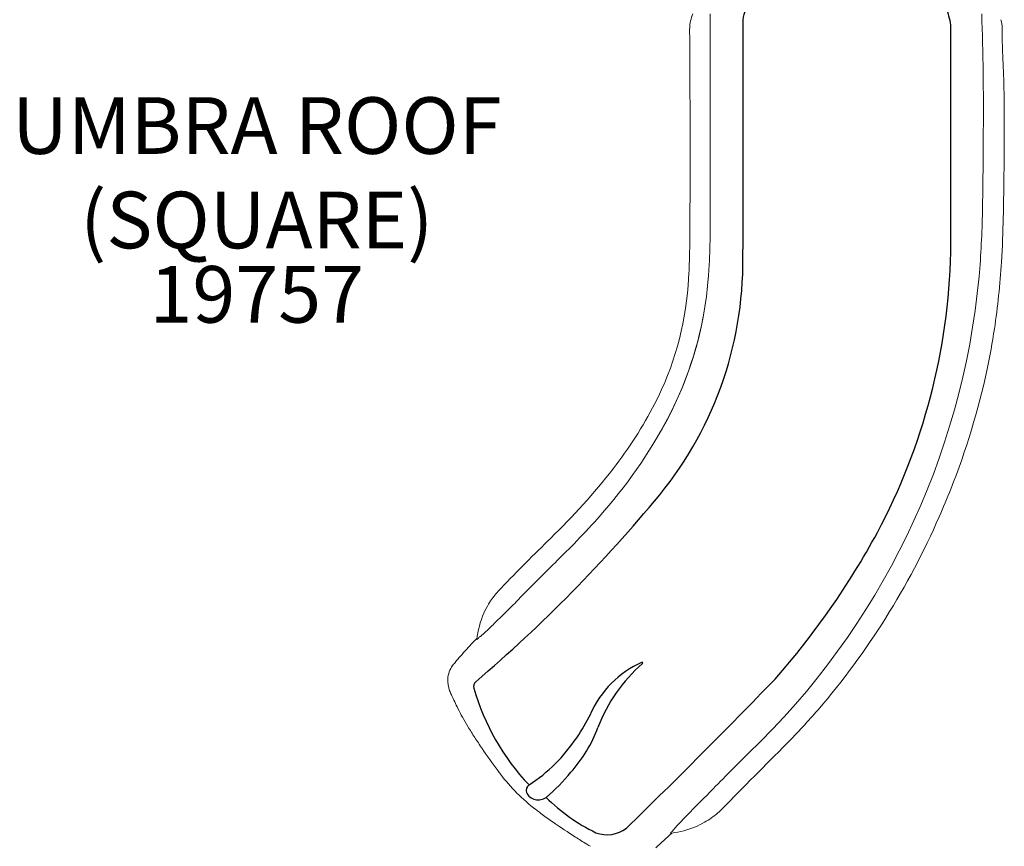
# Model space of a CAD drawing. Units: inches. Extents: x -1 to 984, y -1 to 624.
# Drawn here: x 299 to 386, y 237 to 310 of the extents above; entities that cross this region are included whole.
import ezdxf

# ---------------------------------------------------------------- set-up
doc = ezdxf.new("R2010")
doc.units = ezdxf.units.IN
doc.header["$LTSCALE"] = 12
doc.header["$MEASUREMENT"] = 0
for name, color, linetype in [('1', 7, 'Continuous'), ('7', 7, 'Continuous'), ('8', 7, 'Continuous')]:
    doc.layers.add(name, color=color, linetype=linetype)
doc.styles.add('NORMAL', font='simplex')

msp = doc.modelspace()

# ---------------------------------------------------------------- linework, layer by layer
at = {"layer": '1'}
for p, q in [((363.102, 309.851), (363.102, 289.619)), ((381.455, 289.338), (381.455, 309.39))]:
    msp.add_line(p, q, dxfattribs=at)
for centre, radius, start, end in [((367.266, 309.104), 4.231, 144.27746, 169.82393), ((374.657, 308.39), 6.872, 8.37276, 21.38457), ((330.454, 288.553), 32.665, 320.85362, 1.87048), ((326.314, 290.559), 55.155, 331.9273, 358.73169), ((251.837, 354.023), 134.972, 310.53267, 320.3682), ((313.209, 298.107), 70.272, 318.64132, 331.52549), ((357.793, 245.069), 8.847, 114.048, 156.34634), ((363.347, 242.516), 13.903, 130.80201, 159.39464), ((354.213, 253.086), 0.0671, 317.07903, 111.91768), ((339.965, 250.995), 0.606, 132.8932, 192.63818), ((-62.929, 665.922), 596.274, 314.209179, 315.994409), ((359.647, 256.787), 21.121, 196.28807, 223.19865), ((337.41, 254.344), 13.549, 324.6261, 335.00303), ((338.719, 251.725), 12.391, 318.13519, 339.61186), ((336.294, 254.56), 14.591, 303.04199, 326.47126), ((335.81, 253.252), 15.597, 309.60967, 321.0931), ((344.571, 241.839), 0.585, 123.23355, 198.07373), ((345.065, 242.191), 1.178, 206.94745, 305.80907), ((357.496, 253.098), 16.691, 225.29361, 243.84981), ((351.13, 240.762), 2.826, 249.48635, 307.27589)]:
    msp.add_arc(centre, radius, start, end, dxfattribs=at)
at = {"layer": '1', "lineweight": 0}
for centre, radius, start, end in [((361.523, 309.066), 3.1, 154.93437, 179.55629), ((-2366.993, 300.906), 2727.233, 359.891656, 0.198638), ((145.652, 301.927), 238.681, 359.54314, 2.02504), ((382.975, 309.078), 3.009, 0.22547, 14.97992), ((358.478, 309.089), 0.0555, 179.87421, 180), ((-1242.698, 298.225), 1601.157, 359.73548, 0.388758), ((385.927, 309.09), 0.0577, 359.86034, 0.00001), ((432.396, 309.129), 46.411, 180.04904, 181.53746), ((470.111, 310.151), 84.14, 181.54381, 182.35048), ((2.497, 290.11), 383.903, 2.21295, 2.47673), ((294.334, 301.625), 91.84, 0.57015, 2.06522), ((234.228, 300.918), 151.95, 359.92159, 0.61106), ((169.693, 300.747), 216.485, 359.66528, 359.99023), ((-289.096, 303.495), 673.431, 359.103422, 359.704678), ((-128.503, 301.748), 514.682, 359.25883, 359.74771), ((59.217, 293.886), 301.023, 359.46315, 0.35464), ((71.211, 299.401), 314.955, 358.73296, 359.2158), ((296.079, 294.623), 88.189, 355.16186, 358.91766), ((286.99, 294.538), 99.12, 356.49145, 358.78349), ((292.206, 291.692), 68.024, 357.06757, 359.47235), ((271.236, 291.427), 87.208, 357.67802, 359.61029), ((317.223, 292.696), 68.832, 351.54109, 356.48213), ((328.251, 289.547), 31.918, 331.04298, 357.60177), ((316.319, 289.735), 42.094, 355.45748, 357.49263), ((317.407, 293.423), 66.839, 313.71086, 354.64535), ((331.493, 288.304), 26.855, 332.6941, 355.93708), ((327.662, 289.732), 32.529, 329.36935, 349.01744), ((325.303, 291.567), 60.674, 348.05745, 351.47272), ((319.698, 292.957), 66.445, 338.34812, 347.87772), ((321.648, 293.54), 38.005, 322.16706, 332.4887), ((317.022, 295.733), 44.738, 317.5167, 331.07385), ((305.172, 306.471), 58.95, 314.06832, 322.06304), ((316.738, 293.992), 69.578, 336.2743, 338.45506), ((318.207, 293.174), 67.905, 319.38711, 336.40784), ((306.135, 305.031), 59.048, 315.09681, 317.99805), ((501.118, 105.738), 221.566, 134.37273, 135.98199), ((942.084, -335.383), 843.483, 134.778752, 135.088297), ((346.843, 254.647), 7.15, 135.01529, 139.15875), ((544.069, 62.508), 280.694, 135.24759, 135.72075), ((347.041, 254.479), 7.409, 139.18371, 148.99069), ((346.952, 254.529), 7.307, 148.96463, 156.11195), ((122.278, 478.804), 311.946, 314.81344, 315.0652), ((347.486, 254.316), 7.882, 156.26468, 173.87743), ((243.319, 356.707), 140.02, 314.34303, 314.89012), ((298.609, 300.181), 60.948, 313.73785, 314.3119), ((343.608, 251.482), 5.39, 133.7543, 135.04003), ((341.543, 253.635), 2.408, 132.74341, 133.68634), ((340.565, 254.693), 0.967, 131.52624, 132.72197), ((340.119, 255.198), 0.293, 128.84312, 131.73466), ((339.973, 255.379), 0.0598, 124.37805, 128.80226), ((339.944, 255.421), 0.00963, 113.83457, 125.75956), ((339.924, 255.491), 0.0634, 285.89351, 303.04757), ((339.942, 255.427), 0.00338, 104.39517, 110.94118), ((339.616, 255.979), 0.64, 302.27543, 309.43582), ((338.039, 257.96), 3.172, 308.70007, 311.075), ((333.819, 262.821), 9.609, 311.00193, 312.78809), ((320.719, 277.045), 28.947, 312.6918, 313.77816), ((375.041, 221.061), 49.216, 137.02306, 137.97105), ((391.762, 205.504), 72.055, 136.30553, 137.03564), ((339.651, 255.156), 0.0015, 151.6021, 180.82), ((339.649, 255.156), 0.000269, 187.13782, 283.20477), ((339.649, 255.158), 0.00236, 277.8406, 299.3643), ((339.639, 255.177), 0.0236, 298.61641, 307.87482), ((339.58, 255.256), 0.122, 306.89408, 309.86961), ((339.418, 255.451), 0.376, 309.76081, 311.81308), ((338.937, 255.992), 1.1, 311.70045, 312.90582), ((338.02, 256.981), 2.449, 312.87862, 313.89917), ((336.236, 258.84), 5.025, 313.85708, 315.07468), ((357.484, 236.826), 25.62, 137.87133, 139.75709), ((339.301, 251.544), 2.219, 143.58287, 176.43426), ((339.347, 251.509), 2.276, 142.66898, 143.56272), ((349.154, 244.025), 14.613, 141.8103, 142.65918), ((346.726, 245.924), 11.531, 139.73077, 141.76927), ((339.645, 251.548), 2.562, 177.00151, 200.57282), ((340.585, 251.865), 3.554, 200.03292, 206.58051), ((388.016, 273.768), 55.796, 204.90118, 206.27642), ((357.893, 258.815), 22.166, 206.09135, 208.32073), ((316.84, 295.064), 70.175, 315.62065, 318.94199), ((352.575, 255.94), 16.121, 208.28878, 211.61706), ((338.986, 247.574), 0.163, 211.68297, 212.64707), ((438.811, 310.784), 118.318, 212.34256, 212.89515), ((396.443, 283.359), 67.848, 212.88076, 213.86695), ((1191.545, -576.863), 1164.885, 135.059218, 135.458924), ((377.708, 270.693), 45.234, 213.76908, 216.8025), ((563.852, 43.166), 284.402, 134.75994, 135.77405), ((370.821, 265.621), 36.681, 216.90376, 217.52341), ((355.094, 253.52), 16.838, 217.45996, 232.5401), ((607.167, -5.987), 349.761, 134.95405, 135.27909), ((367.454, 269.587), 37.108, 232.48019, 233.0927), ((370.459, 273.648), 42.161, 233.14185, 234.78023), ((425.257, 174.211), 93.709, 135.30173, 136.02294), ((356.068, 245.445), 7.384, 299.72265, 311.08193), ((356.22, 245.268), 7.15, 311.09369, 314.9923), ((361.275, 240.211), 0.000164, 315.00546, 319.97396), ((379.956, 287.312), 58.8, 234.89831, 237.1951), ((380.904, 217.014), 32.07, 136.03043, 137.33547), ((356.104, 245.382), 7.311, 292.88266, 299.71976), ((318.081, 278.5), 56.004, 311.85345, 313.81507), ((356.737, 238.073), 0.00655, 144.25435, 160.755), ((356.731, 238.075), 0.000569, 154.13579, 208.80836), ((356.731, 238.075), 0.000473, 233.02557, 294.95122), ((355.871, 246.06), 8.032, 276.14447, 277.03393), ((356.774, 238.048), 0.0515, 141.39889, 146.57887), ((356.731, 238.076), 0.00158, 281.7839, 297.85062), ((356.955, 237.904), 0.283, 138.23767, 141.39481), ((357.481, 237.44), 0.984, 137.2159, 138.48043), ((358.586, 236.416), 2.491, 136.20613, 137.19479), ((360.572, 234.507), 5.245, 134.95389, 136.16517), ((355.901, 245.875), 7.845, 276.9852, 292.85122), ((353.021, 242.07), 5.441, 314.95352, 315.93967), ((354.686, 240.463), 3.128, 315.88701, 316.94069), ((356.036, 239.201), 1.28, 316.96534, 318.05759), ((356.648, 238.651), 0.457, 317.9612, 319.77974), ((356.879, 238.457), 0.155, 319.69021, 322.28808), ((356.976, 238.382), 0.0326, 321.5426, 329.17338), ((357.085, 238.341), 0.0842, 144.44512, 162.57014), ((357.001, 238.367), 0.00382, 328.75576, 345.00908), ((357.911, 237.781), 1.082, 139.3765, 145.76524), ((363.457, 233.093), 8.344, 137.33487, 139.7381), ((412.362, 337.242), 118.325, 237.10481, 237.65738), ((349.149, 237.412), 0.163, 237.35283, 238.31672), ((357.454, 250.902), 16.006, 238.37987, 240.91207)]:
    msp.add_arc(centre, radius, start, end, dxfattribs=at)

# ---------------------------------------------------------------- texts
at = {"layer": '7', "insert": (320.236, 288.118), "char_height": 5, "width": 53.8444, "attachment_point": 2, "style": 'NORMAL'}
msp.add_mtext('19757', dxfattribs=at)
at = {"layer": '8', "insert": (320.236, 288.118), "char_height": 5, "width": 52.33076, "attachment_point": 8, "style": 'NORMAL'}
msp.add_mtext('UMBRA ROOF\\P(SQUARE)', dxfattribs=at)

doc.saveas('drawing.dxf')
